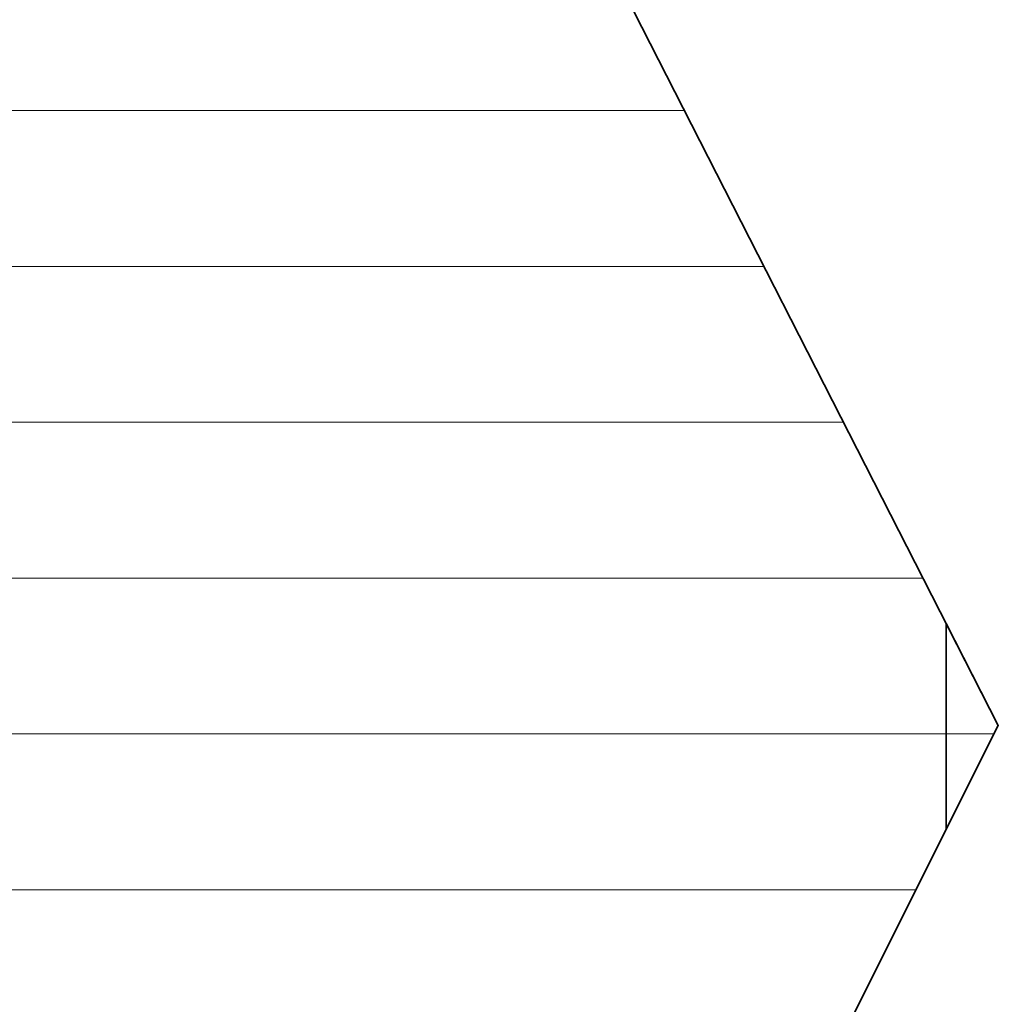
# Model space of a CAD drawing. Units: millimetres. Extents: x 59 to 11996, y 24 to 8424.
# Drawn here: x 8704 to 8748, y 541 to 585 of the extents above; entities that cross this region are included whole.
import ezdxf

# ---------------------------------------------------------------- set-up
doc = ezdxf.new("R2010")
doc.units = ezdxf.units.MM
doc.header["$MEASUREMENT"] = 0
doc.layers.add('(1) Shape lines', color=7, linetype='Continuous', lineweight=35)
doc.layers.add('(9) Sheet', color=7, linetype='Continuous', lineweight=35)

# ---------------------------------------------------------------- blocks, each defined once
blk = doc.blocks.new('HATCH_1328_a5832819-79ad-4636-be24-f5daae8f487e')
at = {"layer": '(1) Shape lines', "color": 0, "lineweight": 9}
for p, q in [((8707.54, 581), (8690.094, 581)), ((8707.54, 574), (8691.216, 574)), ((8707.54, 567), (8692.339, 567)), ((8707.54, 560), (8693.462, 560)), ((8707.54, 553), (8694.584, 553)), ((8707.54, 546), (8695.707, 546))]:
    blk.add_line(p, q, dxfattribs=at)
blk = doc.blocks.new('HATCH_1331_219e31f6-a08e-429d-8a78-fe516fac683a')
at = {"layer": '(1) Shape lines', "color": 0, "lineweight": 9}
for p, q in [((8708.112, 581), (8707.54, 581)), ((8708.201, 574), (8707.54, 574)), ((8708.29, 567), (8707.54, 567)), ((8708.38, 560), (8707.54, 560)), ((8708.469, 553), (8707.54, 553)), ((8708.558, 546), (8707.54, 546))]:
    blk.add_line(p, q, dxfattribs=at)
blk = doc.blocks.new('HATCH_1332_e4f95eb2-533c-4a18-98df-dbf8813276eb')
at = {"layer": '(1) Shape lines', "color": 0, "lineweight": 9}
for p, q in [((8709.449, 581), (8708.112, 581)), ((8709.449, 574), (8708.201, 574)), ((8709.449, 567), (8708.29, 567)), ((8709.449, 560), (8708.38, 560)), ((8709.449, 553), (8708.469, 553)), ((8709.449, 546), (8708.558, 546))]:
    blk.add_line(p, q, dxfattribs=at)
blk = doc.blocks.new('HATCH_1335_746e0264-c3cd-4a10-a823-54adf68d4c9f')
at = {"layer": '(1) Shape lines', "color": 0, "lineweight": 9}
for p, q in [((8713.832, 581), (8709.449, 581)), ((8714.468, 574), (8709.449, 574)), ((8715.103, 567), (8709.449, 567)), ((8715.739, 560), (8709.449, 560)), ((8716.374, 553), (8709.449, 553)), ((8717.01, 546), (8709.449, 546))]:
    blk.add_line(p, q, dxfattribs=at)
blk = doc.blocks.new('HATCH_1336_94a1800e-b377-45e5-8a41-6651a2c450f4')
at = {"layer": '(1) Shape lines', "color": 0, "lineweight": 9}
for p, q in [((8721.228, 581), (8713.832, 581)), ((8721.228, 574), (8714.468, 574)), ((8721.228, 567), (8715.103, 567)), ((8721.228, 560), (8715.739, 560)), ((8721.228, 553), (8716.374, 553)), ((8721.228, 546), (8717.01, 546))]:
    blk.add_line(p, q, dxfattribs=at)
blk = doc.blocks.new('HATCH_1339_81783181-75fc-48ec-8fdb-479ca9b00608')
at = {"layer": '(1) Shape lines', "color": 0, "lineweight": 9}
for p, q in [((8724.472, 581), (8721.228, 581)), ((8725.374, 574), (8721.228, 574)), ((8726.275, 567), (8721.228, 567)), ((8727.177, 560), (8721.228, 560)), ((8728.078, 553), (8721.228, 553)), ((8728.979, 546), (8721.228, 546))]:
    blk.add_line(p, q, dxfattribs=at)
blk = doc.blocks.new('HATCH_1340_693f034e-11f8-447f-95a6-c08b013a4e2e')
at = {"layer": '(1) Shape lines', "color": 0, "lineweight": 9}
for p, q in [((8732.152, 581), (8724.472, 581)), ((8732.152, 574), (8725.374, 574)), ((8732.152, 567), (8726.275, 567)), ((8732.152, 560), (8727.177, 560)), ((8732.152, 553), (8728.078, 553)), ((8732.152, 546), (8728.979, 546))]:
    blk.add_line(p, q, dxfattribs=at)
blk = doc.blocks.new('HATCH_1343_5fd82aed-97ab-4386-9371-29d8a0b7554f')
at = {"layer": '(1) Shape lines', "color": 0, "lineweight": 9}
for p, q in [((8733.591, 581), (8732.152, 581)), ((8736.247, 574), (8732.152, 574)), ((8738.904, 567), (8732.152, 567)), ((8741.56, 560), (8732.152, 560)), ((8744.216, 553), (8732.152, 553)), ((8744.488, 546), (8732.152, 546))]:
    blk.add_line(p, q, dxfattribs=at)
blk = doc.blocks.new('HATCH_1344_faba8047-85e0-466d-ad42-492e86fed408')
at = {"layer": '(1) Shape lines', "color": 0, "lineweight": 9}
for p, q in [((8734.087, 581), (8733.591, 581)), ((8737.66, 574), (8736.247, 574)), ((8741.233, 567), (8738.904, 567)), ((8744.806, 560), (8741.56, 560)), ((8745.845, 553), (8744.216, 553))]:
    blk.add_line(p, q, dxfattribs=at)
blk = doc.blocks.new('HATCH_1345_80fea3c5-6c51-4864-87cc-5364b50cf6e1')
at = {"layer": '(1) Shape lines', "color": 0, "lineweight": 9}
blk.add_line((8747.994, 553), (8745.845, 553), dxfattribs=at)
blk = doc.blocks.new('GROUP_0_52bcaf1c-9e09-40ce-bde9-29bd3f5eda21')
at = {"layer": '(9) Sheet', "color": 7, "linetype": 'Continuous', "lineweight": 35, "ltscale": 20}
blk.add_lwpolyline([(8450.611, 553.38), (8498.432, 629.306), (8547.768, 535.192), (8603.948, 629.272), (8655.565, 535.178), (8709.449, 629.272), (8748.184, 553.38), (8656.115, 369.513), (8603.196, 466.111), (8548.308, 369.513)], close=True, dxfattribs=at)
at = {"layer": '(9) Sheet', "color": 154, "linetype": 'Continuous', "lineweight": 35, "ltscale": 20}
blk.add_lwpolyline([(8745.845, 548.709), (8745.845, 557.964), (8748.184, 553.38)], close=True, dxfattribs=at)
at = {"layer": '(1) Shape lines', "color": 154, "linetype": 'ByBlock'}
for name in ['HATCH_1328_a5832819-79ad-4636-be24-f5daae8f487e', 'HATCH_1331_219e31f6-a08e-429d-8a78-fe516fac683a', 'HATCH_1332_e4f95eb2-533c-4a18-98df-dbf8813276eb', 'HATCH_1335_746e0264-c3cd-4a10-a823-54adf68d4c9f', 'HATCH_1336_94a1800e-b377-45e5-8a41-6651a2c450f4', 'HATCH_1339_81783181-75fc-48ec-8fdb-479ca9b00608', 'HATCH_1340_693f034e-11f8-447f-95a6-c08b013a4e2e', 'HATCH_1343_5fd82aed-97ab-4386-9371-29d8a0b7554f', 'HATCH_1344_faba8047-85e0-466d-ad42-492e86fed408', 'HATCH_1345_80fea3c5-6c51-4864-87cc-5364b50cf6e1']:
    blk.add_blockref(name, (0, 0), dxfattribs=at)

msp = doc.modelspace()

# ---------------------------------------------------------------- block references
at = {"color": 7, "linetype": 'ByBlock'}
msp.add_blockref('GROUP_0_52bcaf1c-9e09-40ce-bde9-29bd3f5eda21', (0, 0), dxfattribs=at)

doc.saveas('drawing.dxf')
